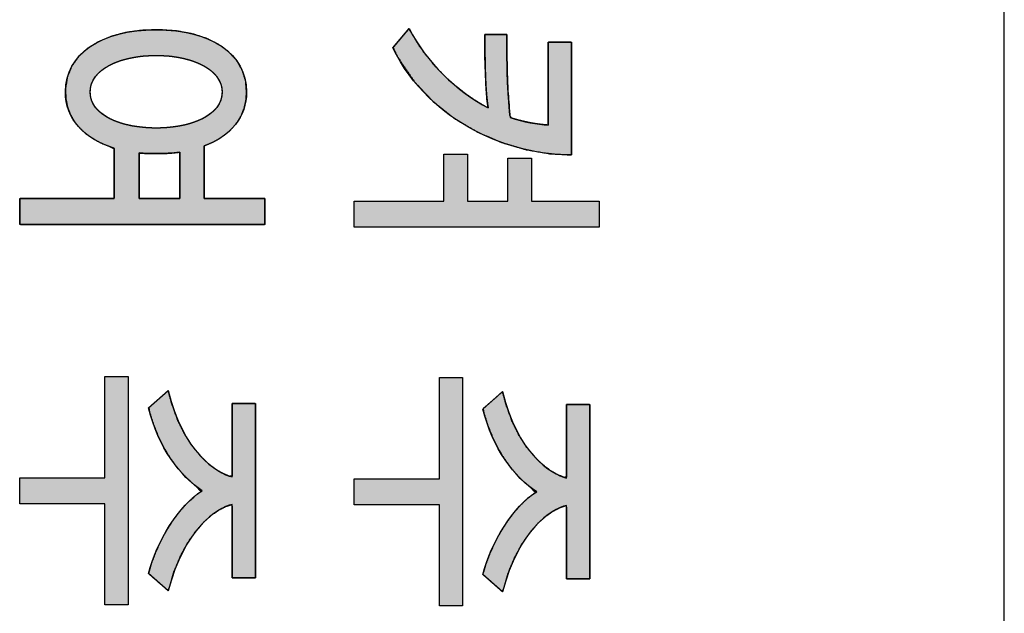
# Model space of a CAD drawing. Units: millimetres. Extents: x 3874 to 5149, y 1776 to 2199.
# Drawn here: x 3937 to 3948, y 1954 to 1960 of the extents above; entities that cross this region are included whole.
import ezdxf

# ---------------------------------------------------------------- set-up
doc = ezdxf.new("R2010")
doc.units = ezdxf.units.MM
doc.layers.add('레이어_1', color=7, linetype='Continuous')

msp = doc.modelspace()

# ---------------------------------------------------------------- hatches: boundary and pattern name
at = {"layer": '레이어_1', "linetype": 'Continuous'}
h = msp.add_hatch(color=7, dxfattribs=at)
h.paths.add_polyline_path([(3939.257, 1958.857), (3939.353, 1958.898), (3939.439, 1958.946), (3939.515, 1959.001), (3939.581, 1959.063), (3939.636, 1959.131), (3939.68, 1959.206), (3939.712, 1959.287), (3939.732, 1959.374), (3939.739, 1959.466), (3939.728, 1959.599), (3939.688, 1959.724), (3939.622, 1959.836), (3939.531, 1959.934), (3939.416, 1960.017), (3939.278, 1960.084), (3939.12, 1960.135), (3938.942, 1960.167), (3938.745, 1960.181), (3938.544, 1960.174), (3938.36, 1960.149), (3938.194, 1960.105), (3938.049, 1960.044), (3937.925, 1959.966), (3937.824, 1959.873), (3937.748, 1959.766), (3937.698, 1959.646), (3937.676, 1959.513), (3937.679, 1959.402), (3937.697, 1959.307), (3937.73, 1959.219), (3937.776, 1959.138), (3937.835, 1959.064), (3937.907, 1958.997), (3937.99, 1958.938), (3938.085, 1958.888), (3938.19, 1958.846), (3938.231, 1958.825), (3938.231, 1958.784), (3938.231, 1958.716), (3938.231, 1958.631), (3938.231, 1958.537), (3938.231, 1958.444), (3938.231, 1958.361), (3938.231, 1958.297), (3938.231, 1958.261), (3938.22, 1958.257), (3938.148, 1958.257), (3938.025, 1958.257), (3937.867, 1958.257), (3937.693, 1958.257), (3937.518, 1958.257), (3937.36, 1958.257), (3937.237, 1958.257), (3937.165, 1958.257), (3937.154, 1958.255), (3937.154, 1958.237), (3937.154, 1958.204), (3937.154, 1958.162), (3937.154, 1958.114), (3937.154, 1958.066), (3937.154, 1958.022), (3937.154, 1957.987), (3937.154, 1957.966), (3937.167, 1957.962), (3937.324, 1957.962), (3937.623, 1957.962), (3938.019, 1957.962), (3938.468, 1957.962), (3938.925, 1957.962), (3939.345, 1957.962), (3939.685, 1957.962), (3939.898, 1957.962), (3939.949, 1957.963), (3939.949, 1957.977), (3939.949, 1958.008), (3939.949, 1958.049), (3939.949, 1958.096), (3939.949, 1958.145), (3939.949, 1958.19), (3939.949, 1958.227), (3939.949, 1958.251), (3939.948, 1958.257), (3939.917, 1958.257), (3939.849, 1958.257), (3939.754, 1958.257), (3939.644, 1958.257), (3939.531, 1958.257), (3939.424, 1958.257), (3939.336, 1958.257), (3939.276, 1958.257), (3939.257, 1958.258), (3939.257, 1958.281), (3939.257, 1958.338), (3939.257, 1958.418), (3939.257, 1958.512), (3939.257, 1958.611), (3939.257, 1958.704), (3939.257, 1958.783), (3939.257, 1958.837)])
h.paths.add_polyline_path([(3938.514, 1958.777), (3938.514, 1958.773), (3938.514, 1958.763), (3938.514, 1958.746), (3938.514, 1958.723), (3938.514, 1958.696), (3938.514, 1958.665), (3938.514, 1958.631), (3938.514, 1958.594), (3938.514, 1958.556), (3938.514, 1958.517), (3938.514, 1958.478), (3938.514, 1958.44), (3938.514, 1958.404), (3938.514, 1958.37), (3938.514, 1958.339), (3938.514, 1958.311), (3938.514, 1958.289), (3938.514, 1958.272), (3938.514, 1958.261), (3938.514, 1958.257), (3938.517, 1958.257), (3938.527, 1958.257), (3938.542, 1958.257), (3938.562, 1958.257), (3938.586, 1958.257), (3938.614, 1958.257), (3938.644, 1958.257), (3938.677, 1958.257), (3938.711, 1958.257), (3938.745, 1958.257), (3938.78, 1958.257), (3938.814, 1958.257), (3938.847, 1958.257), (3938.877, 1958.257), (3938.905, 1958.257), (3938.929, 1958.257), (3938.949, 1958.257), (3938.964, 1958.257), (3938.974, 1958.257), (3938.977, 1958.257), (3938.977, 1958.261), (3938.977, 1958.272), (3938.977, 1958.289), (3938.977, 1958.312), (3938.977, 1958.34), (3938.977, 1958.372), (3938.977, 1958.406), (3938.977, 1958.443), (3938.977, 1958.482), (3938.977, 1958.522), (3938.977, 1958.561), (3938.977, 1958.6), (3938.977, 1958.637), (3938.977, 1958.672), (3938.977, 1958.704), (3938.977, 1958.731), (3938.977, 1958.754), (3938.977, 1958.771), (3938.977, 1958.782), (3938.977, 1958.786), (3938.964, 1958.784), (3938.951, 1958.783), (3938.938, 1958.781), (3938.925, 1958.78), (3938.912, 1958.778), (3938.899, 1958.777), (3938.886, 1958.776), (3938.873, 1958.775), (3938.859, 1958.774), (3938.846, 1958.773), (3938.832, 1958.772), (3938.819, 1958.771), (3938.805, 1958.771), (3938.791, 1958.77), (3938.778, 1958.77), (3938.764, 1958.769), (3938.75, 1958.769), (3938.736, 1958.769), (3938.721, 1958.769), (3938.707, 1958.769), (3938.697, 1958.769), (3938.687, 1958.769), (3938.677, 1958.769), (3938.668, 1958.769), (3938.658, 1958.769), (3938.648, 1958.769), (3938.638, 1958.77), (3938.629, 1958.77), (3938.619, 1958.77), (3938.609, 1958.771), (3938.6, 1958.771), (3938.59, 1958.772), (3938.58, 1958.772), (3938.571, 1958.773), (3938.561, 1958.773), (3938.552, 1958.774), (3938.542, 1958.775), (3938.533, 1958.776), (3938.523, 1958.776)])
h.paths.add_polyline_path([(3938.711, 1959.061), (3938.758, 1959.061), (3938.806, 1959.063), (3938.852, 1959.067), (3938.898, 1959.072), (3938.942, 1959.078), (3938.986, 1959.085), (3939.028, 1959.094), (3939.069, 1959.104), (3939.109, 1959.116), (3939.147, 1959.129), (3939.184, 1959.143), (3939.219, 1959.158), (3939.252, 1959.175), (3939.283, 1959.193), (3939.311, 1959.212), (3939.338, 1959.233), (3939.362, 1959.254), (3939.384, 1959.277), (3939.404, 1959.301), (3939.42, 1959.327), (3939.434, 1959.353), (3939.445, 1959.381), (3939.453, 1959.41), (3939.458, 1959.44), (3939.46, 1959.472), (3939.458, 1959.503), (3939.453, 1959.533), (3939.445, 1959.562), (3939.434, 1959.589), (3939.42, 1959.616), (3939.403, 1959.641), (3939.384, 1959.666), (3939.362, 1959.689), (3939.337, 1959.711), (3939.311, 1959.732), (3939.282, 1959.751), (3939.25, 1959.77), (3939.217, 1959.787), (3939.182, 1959.803), (3939.146, 1959.817), (3939.108, 1959.831), (3939.068, 1959.842), (3939.027, 1959.853), (3938.984, 1959.862), (3938.941, 1959.87), (3938.896, 1959.877), (3938.851, 1959.882), (3938.805, 1959.885), (3938.758, 1959.887), (3938.711, 1959.888), (3938.662, 1959.887), (3938.614, 1959.885), (3938.567, 1959.882), (3938.521, 1959.877), (3938.476, 1959.87), (3938.432, 1959.862), (3938.39, 1959.853), (3938.348, 1959.842), (3938.308, 1959.831), (3938.27, 1959.817), (3938.233, 1959.803), (3938.199, 1959.787), (3938.166, 1959.77), (3938.135, 1959.751), (3938.106, 1959.732), (3938.079, 1959.711), (3938.055, 1959.689), (3938.033, 1959.666), (3938.014, 1959.641), (3937.997, 1959.616), (3937.983, 1959.589), (3937.972, 1959.562), (3937.964, 1959.533), (3937.96, 1959.503), (3937.958, 1959.472), (3937.96, 1959.44), (3937.964, 1959.41), (3937.972, 1959.381), (3937.983, 1959.353), (3937.997, 1959.327), (3938.014, 1959.301), (3938.033, 1959.277), (3938.055, 1959.254), (3938.079, 1959.233), (3938.106, 1959.212), (3938.135, 1959.193), (3938.166, 1959.175), (3938.199, 1959.158), (3938.233, 1959.143), (3938.27, 1959.129), (3938.308, 1959.116), (3938.348, 1959.104), (3938.39, 1959.094), (3938.432, 1959.085), (3938.476, 1959.078), (3938.521, 1959.072), (3938.567, 1959.067), (3938.614, 1959.063), (3938.662, 1959.061)])
for points in [[(3943.175, 1959.094), (3943.131, 1959.098), (3943.083, 1959.103), (3943.032, 1959.11), (3942.98, 1959.119), (3942.925, 1959.13), (3942.871, 1959.143), (3942.815, 1959.157), (3942.761, 1959.173), (3942.741, 1959.202), (3942.737, 1959.237), (3942.734, 1959.272), (3942.732, 1959.306), (3942.729, 1959.34), (3942.727, 1959.373), (3942.724, 1959.404), (3942.722, 1959.433), (3942.719, 1959.475), (3942.714, 1959.559), (3942.71, 1959.658), (3942.708, 1959.763), (3942.706, 1959.868), (3942.705, 1959.964), (3942.705, 1960.044), (3942.705, 1960.102), (3942.705, 1960.128), (3942.695, 1960.128), (3942.668, 1960.128), (3942.63, 1960.128), (3942.587, 1960.128), (3942.542, 1960.128), (3942.502, 1960.128), (3942.471, 1960.128), (3942.455, 1960.128), (3942.454, 1960.116), (3942.454, 1960.074), (3942.454, 1960.009), (3942.455, 1959.927), (3942.457, 1959.834), (3942.459, 1959.736), (3942.462, 1959.639), (3942.466, 1959.549), (3942.47, 1959.488), (3942.472, 1959.464), (3942.474, 1959.44), (3942.476, 1959.415), (3942.479, 1959.389), (3942.482, 1959.363), (3942.485, 1959.338), (3942.489, 1959.313), (3942.492, 1959.289), (3942.366, 1959.362), (3942.241, 1959.447), (3942.119, 1959.543), (3942.001, 1959.649), (3941.89, 1959.763), (3941.788, 1959.886), (3941.696, 1960.015), (3941.616, 1960.15), (3941.59, 1960.192), (3941.574, 1960.173), (3941.548, 1960.143), (3941.516, 1960.105), (3941.483, 1960.065), (3941.451, 1960.028), (3941.425, 1959.997), (3941.409, 1959.978), (3941.46, 1959.871), (3941.649, 1959.592), (3941.87, 1959.357), (3942.117, 1959.163), (3942.38, 1959.01), (3942.652, 1958.894), (3942.925, 1958.814), (3943.191, 1958.768), (3943.441, 1958.754), (3943.441, 1958.805), (3943.441, 1958.94), (3943.441, 1959.134), (3943.441, 1959.358), (3943.441, 1959.587), (3943.441, 1959.793), (3943.441, 1959.951), (3943.441, 1960.033), (3943.437, 1960.039), (3943.414, 1960.039), (3943.377, 1960.039), (3943.332, 1960.039), (3943.284, 1960.039), (3943.239, 1960.039), (3943.203, 1960.039), (3943.18, 1960.039), (3943.175, 1960.035), (3943.175, 1959.974), (3943.175, 1959.858), (3943.175, 1959.706), (3943.175, 1959.538), (3943.175, 1959.373), (3943.175, 1959.231), (3943.175, 1959.131)], [(3940.964, 1958.228), (3940.964, 1957.932), (3943.759, 1957.932), (3943.759, 1958.228), (3942.987, 1958.228), (3942.987, 1958.718), (3942.717, 1958.718), (3942.717, 1958.228), (3942.257, 1958.228), (3942.257, 1958.763), (3941.987, 1958.763), (3941.987, 1958.228)], [(3938.126, 1954.779), (3938.126, 1953.627), (3938.39, 1953.627), (3938.39, 1956.227), (3938.126, 1956.227), (3938.126, 1955.075), (3937.154, 1955.075), (3937.154, 1954.779)], [(3941.936, 1954.767), (3941.936, 1953.615), (3942.2, 1953.615), (3942.2, 1956.216), (3941.936, 1956.216), (3941.936, 1955.063), (3940.964, 1955.063), (3940.964, 1954.767)], [(3938.847, 1953.786), (3938.912, 1954.002), (3938.989, 1954.186), (3939.074, 1954.341), (3939.163, 1954.469), (3939.254, 1954.571), (3939.344, 1954.651), (3939.428, 1954.709), (3939.504, 1954.748), (3939.569, 1954.769), (3939.574, 1954.747), (3939.574, 1954.675), (3939.574, 1954.568), (3939.574, 1954.44), (3939.574, 1954.302), (3939.574, 1954.17), (3939.574, 1954.055), (3939.574, 1953.973), (3939.574, 1953.935), (3939.58, 1953.934), (3939.602, 1953.934), (3939.635, 1953.934), (3939.676, 1953.934), (3939.72, 1953.934), (3939.762, 1953.934), (3939.799, 1953.934), (3939.827, 1953.934), (3939.84, 1953.934), (3939.841, 1953.97), (3939.841, 1954.122), (3939.841, 1954.363), (3939.841, 1954.662), (3939.841, 1954.987), (3939.841, 1955.306), (3939.841, 1955.587), (3939.841, 1955.8), (3939.841, 1955.911), (3939.837, 1955.92), (3939.818, 1955.92), (3939.787, 1955.92), (3939.747, 1955.92), (3939.704, 1955.92), (3939.661, 1955.92), (3939.622, 1955.92), (3939.593, 1955.92), (3939.576, 1955.92), (3939.574, 1955.911), (3939.574, 1955.856), (3939.574, 1955.76), (3939.574, 1955.638), (3939.574, 1955.502), (3939.574, 1955.366), (3939.574, 1955.244), (3939.574, 1955.148), (3939.574, 1955.092), (3939.547, 1955.091), (3939.477, 1955.12), (3939.395, 1955.166), (3939.307, 1955.233), (3939.214, 1955.322), (3939.122, 1955.434), (3939.034, 1955.571), (3938.953, 1955.736), (3938.884, 1955.929), (3938.846, 1956.067), (3938.833, 1956.056), (3938.809, 1956.034), (3938.777, 1956.006), (3938.741, 1955.975), (3938.704, 1955.942), (3938.67, 1955.913), (3938.643, 1955.889), (3938.626, 1955.873), (3938.632, 1955.83), (3938.676, 1955.689), (3938.729, 1955.557), (3938.789, 1955.433), (3938.856, 1955.32), (3938.929, 1955.217), (3939.005, 1955.125), (3939.085, 1955.044), (3939.167, 1954.975), (3939.219, 1954.917), (3939.132, 1954.852), (3939.048, 1954.771), (3938.966, 1954.677), (3938.889, 1954.572), (3938.818, 1954.458), (3938.754, 1954.339), (3938.699, 1954.217), (3938.653, 1954.094), (3938.622, 1953.984), (3938.63, 1953.976), (3938.652, 1953.958), (3938.682, 1953.931), (3938.717, 1953.9), (3938.754, 1953.868), (3938.79, 1953.837), (3938.819, 1953.811), (3938.84, 1953.793)], [(3942.657, 1953.775), (3942.722, 1953.99), (3942.799, 1954.175), (3942.884, 1954.33), (3942.973, 1954.457), (3943.064, 1954.56), (3943.154, 1954.639), (3943.238, 1954.697), (3943.314, 1954.736), (3943.379, 1954.758), (3943.384, 1954.735), (3943.384, 1954.664), (3943.384, 1954.557), (3943.384, 1954.428), (3943.384, 1954.291), (3943.384, 1954.158), (3943.384, 1954.044), (3943.384, 1953.961), (3943.384, 1953.923), (3943.39, 1953.922), (3943.412, 1953.922), (3943.445, 1953.922), (3943.486, 1953.922), (3943.53, 1953.922), (3943.572, 1953.922), (3943.609, 1953.922), (3943.637, 1953.922), (3943.65, 1953.922), (3943.651, 1953.958), (3943.651, 1954.11), (3943.651, 1954.351), (3943.651, 1954.65), (3943.651, 1954.975), (3943.651, 1955.294), (3943.651, 1955.575), (3943.651, 1955.788), (3943.651, 1955.899), (3943.647, 1955.908), (3943.628, 1955.908), (3943.597, 1955.908), (3943.557, 1955.908), (3943.514, 1955.908), (3943.471, 1955.908), (3943.432, 1955.908), (3943.403, 1955.908), (3943.386, 1955.908), (3943.384, 1955.9), (3943.384, 1955.844), (3943.384, 1955.748), (3943.384, 1955.626), (3943.384, 1955.49), (3943.384, 1955.354), (3943.384, 1955.232), (3943.384, 1955.136), (3943.384, 1955.081), (3943.357, 1955.079), (3943.287, 1955.108), (3943.205, 1955.155), (3943.117, 1955.222), (3943.024, 1955.31), (3942.932, 1955.422), (3942.844, 1955.559), (3942.763, 1955.724), (3942.694, 1955.917), (3942.656, 1956.055), (3942.643, 1956.044), (3942.619, 1956.023), (3942.587, 1955.995), (3942.551, 1955.963), (3942.514, 1955.931), (3942.48, 1955.901), (3942.453, 1955.877), (3942.435, 1955.862), (3942.442, 1955.818), (3942.486, 1955.677), (3942.539, 1955.545), (3942.599, 1955.422), (3942.666, 1955.308), (3942.739, 1955.205), (3942.815, 1955.113), (3942.895, 1955.032), (3942.977, 1954.963), (3943.029, 1954.906), (3942.942, 1954.841), (3942.858, 1954.76), (3942.776, 1954.665), (3942.699, 1954.56), (3942.628, 1954.446), (3942.564, 1954.327), (3942.509, 1954.205), (3942.463, 1954.082), (3942.431, 1953.973), (3942.44, 1953.965), (3942.462, 1953.946), (3942.492, 1953.92), (3942.527, 1953.888), (3942.564, 1953.856), (3942.6, 1953.825), (3942.629, 1953.799), (3942.649, 1953.781)]]:
    msp.add_hatch(color=7, dxfattribs=at).paths.add_polyline_path(points)

# ---------------------------------------------------------------- linework, layer by layer
at = {"layer": '레이어_1', "color": 7, "linetype": 'Continuous'}
for p, q in [((3948.374, 1940.713), (3948.374, 2027.113)), ((3941.987, 1958.228), (3941.987, 1958.763)), ((3941.987, 1958.763), (3942.257, 1958.763)), ((3941.987, 1958.228), (3941.987, 1958.763)), ((3941.987, 1958.763), (3942.257, 1958.763)), ((3942.257, 1958.763), (3942.257, 1958.228)), ((3942.257, 1958.763), (3942.257, 1958.228)), ((3942.717, 1958.228), (3942.717, 1958.718)), ((3942.717, 1958.718), (3942.987, 1958.718)), ((3942.717, 1958.228), (3942.717, 1958.718)), ((3942.717, 1958.718), (3942.987, 1958.718)), ((3942.987, 1958.718), (3942.987, 1958.228)), ((3942.987, 1958.718), (3942.987, 1958.228)), ((3940.964, 1958.228), (3941.987, 1958.228)), ((3940.964, 1957.932), (3940.964, 1958.228)), ((3940.964, 1958.228), (3941.987, 1958.228)), ((3940.964, 1957.932), (3940.964, 1958.228)), ((3942.257, 1958.228), (3942.717, 1958.228)), ((3942.257, 1958.228), (3942.717, 1958.228)), ((3942.987, 1958.228), (3943.759, 1958.228)), ((3942.987, 1958.228), (3943.759, 1958.228)), ((3943.759, 1958.228), (3943.759, 1957.932)), ((3943.759, 1958.228), (3943.759, 1957.932)), ((3943.759, 1957.932), (3940.964, 1957.932)), ((3943.759, 1957.932), (3940.964, 1957.932)), ((3938.126, 1955.075), (3938.126, 1956.227)), ((3938.126, 1956.227), (3938.39, 1956.227)), ((3938.126, 1955.075), (3938.126, 1956.227)), ((3938.126, 1956.227), (3938.39, 1956.227)), ((3938.39, 1956.227), (3938.39, 1953.627)), ((3938.39, 1956.227), (3938.39, 1953.627)), ((3941.936, 1955.063), (3941.936, 1956.216)), ((3941.936, 1956.216), (3942.2, 1956.216)), ((3941.936, 1955.063), (3941.936, 1956.216)), ((3941.936, 1956.216), (3942.2, 1956.216)), ((3942.2, 1956.216), (3942.2, 1953.615)), ((3942.2, 1956.216), (3942.2, 1953.615)), ((3937.154, 1954.779), (3937.154, 1955.075)), ((3937.154, 1955.075), (3938.126, 1955.075)), ((3937.154, 1954.779), (3937.154, 1955.075)), ((3937.154, 1955.075), (3938.126, 1955.075)), ((3940.964, 1954.767), (3940.964, 1955.063)), ((3940.964, 1955.063), (3941.936, 1955.063)), ((3940.964, 1954.767), (3940.964, 1955.063)), ((3940.964, 1955.063), (3941.936, 1955.063)), ((3938.126, 1954.779), (3937.154, 1954.779)), ((3938.126, 1954.779), (3937.154, 1954.779)), ((3938.126, 1953.627), (3938.126, 1954.779)), ((3938.126, 1953.627), (3938.126, 1954.779)), ((3941.936, 1954.767), (3940.964, 1954.767)), ((3941.936, 1954.767), (3940.964, 1954.767)), ((3941.936, 1953.615), (3941.936, 1954.767)), ((3941.936, 1953.615), (3941.936, 1954.767)), ((3938.39, 1953.627), (3938.126, 1953.627)), ((3938.39, 1953.627), (3938.126, 1953.627)), ((3942.2, 1953.615), (3941.936, 1953.615)), ((3942.2, 1953.615), (3941.936, 1953.615))]:
    msp.add_line(p, q, dxfattribs=at)
for points, degree, knots in [([(3939.257, 1958.857), (3939.257, 1958.837), (3939.257, 1958.783), (3939.257, 1958.704), (3939.257, 1958.611), (3939.257, 1958.512), (3939.257, 1958.418), (3939.257, 1958.338), (3939.257, 1958.281), (3939.257, 1958.258), (3939.276, 1958.257), (3939.336, 1958.257), (3939.424, 1958.257), (3939.531, 1958.257), (3939.644, 1958.257), (3939.754, 1958.257), (3939.849, 1958.257), (3939.917, 1958.257), (3939.948, 1958.257), (3939.949, 1958.251), (3939.949, 1958.227), (3939.949, 1958.19), (3939.949, 1958.145), (3939.949, 1958.096), (3939.949, 1958.049), (3939.949, 1958.008), (3939.949, 1957.977), (3939.949, 1957.963), (3939.898, 1957.962), (3939.685, 1957.962), (3939.345, 1957.962), (3938.925, 1957.962), (3938.468, 1957.962), (3938.019, 1957.962), (3937.623, 1957.962), (3937.324, 1957.962), (3937.167, 1957.962), (3937.154, 1957.966), (3937.154, 1957.987), (3937.154, 1958.022), (3937.154, 1958.066), (3937.154, 1958.114), (3937.154, 1958.162), (3937.154, 1958.204), (3937.154, 1958.237), (3937.154, 1958.255), (3937.165, 1958.257), (3937.237, 1958.257), (3937.36, 1958.257), (3937.518, 1958.257), (3937.693, 1958.257), (3937.867, 1958.257), (3938.025, 1958.257), (3938.148, 1958.257), (3938.22, 1958.257), (3938.231, 1958.261), (3938.231, 1958.297), (3938.231, 1958.361), (3938.231, 1958.444), (3938.231, 1958.537), (3938.231, 1958.631), (3938.231, 1958.716), (3938.231, 1958.784), (3938.231, 1958.825), (3938.19, 1958.846), (3938.085, 1958.888), (3937.99, 1958.938), (3937.907, 1958.997), (3937.835, 1959.064), (3937.776, 1959.138), (3937.73, 1959.219), (3937.697, 1959.307), (3937.679, 1959.402), (3937.676, 1959.513), (3937.698, 1959.646), (3937.748, 1959.766), (3937.824, 1959.873), (3937.925, 1959.966), (3938.049, 1960.044), (3938.194, 1960.105), (3938.36, 1960.149), (3938.544, 1960.174), (3938.745, 1960.181), (3938.942, 1960.167), (3939.12, 1960.135), (3939.278, 1960.084), (3939.416, 1960.017), (3939.531, 1959.934), (3939.622, 1959.836), (3939.688, 1959.724), (3939.728, 1959.599), (3939.739, 1959.466), (3939.732, 1959.374), (3939.712, 1959.287), (3939.68, 1959.206), (3939.636, 1959.131), (3939.581, 1959.063), (3939.515, 1959.001), (3939.439, 1958.946), (3939.353, 1958.898), (3939.257, 1958.857)], 1, [0, 0, 0.001857, 0.006841, 0.01407, 0.022662, 0.031735, 0.040407, 0.047796, 0.053021, 0.055199, 0.056984, 0.062452, 0.070604, 0.080422, 0.090889, 0.100985, 0.109692, 0.115993, 0.11887, 0.119496, 0.121704, 0.125098, 0.129243, 0.133703, 0.138045, 0.141834, 0.144635, 0.146014, 0.150691, 0.17035, 0.201591, 0.240304, 0.28238, 0.323708, 0.360179, 0.387684, 0.402113, 0.403374, 0.40532, 0.408531, 0.412571, 0.417007, 0.421402, 0.425324, 0.428337, 0.430007, 0.431053, 0.437647, 0.448991, 0.463501, 0.479596, 0.49569, 0.510201, 0.521544, 0.528138, 0.529235, 0.532489, 0.53836, 0.546003, 0.554569, 0.563212, 0.571086, 0.577342, 0.581135, 0.585369, 0.595811, 0.605689, 0.615076, 0.624071, 0.632795, 0.641399, 0.650053, 0.65894, 0.669166, 0.681546, 0.693542, 0.705634, 0.718239, 0.731684, 0.746207, 0.761971, 0.779085, 0.797607, 0.815763, 0.832447, 0.847761, 0.861847, 0.874913, 0.887244, 0.899216, 0.91128, 0.923534, 0.932068, 0.940266, 0.948279, 0.956257, 0.964341, 0.972658, 0.981317, 0.990407, 1, 1]), ([(3938.231, 1958.833), (3937.885, 1958.937), (3937.675, 1959.164), (3937.675, 1959.475), (3937.675, 1959.903), (3938.082, 1960.181), (3938.707, 1960.181), (3939.339, 1960.181), (3939.739, 1959.903), (3939.739, 1959.475), (3939.739, 1959.185), (3939.562, 1958.969), (3939.257, 1958.857)], 3, [0, 0, 0, 0, 0.25, 0.25, 0.25, 0.5, 0.5, 0.5, 0.75, 0.75, 0.75, 1, 1, 1, 1]), ([(3943.175, 1959.094), (3943.175, 1959.131), (3943.175, 1959.231), (3943.175, 1959.373), (3943.175, 1959.538), (3943.175, 1959.706), (3943.175, 1959.858), (3943.175, 1959.974), (3943.175, 1960.035), (3943.18, 1960.039), (3943.203, 1960.039), (3943.239, 1960.039), (3943.284, 1960.039), (3943.332, 1960.039), (3943.377, 1960.039), (3943.414, 1960.039), (3943.437, 1960.039), (3943.441, 1960.033), (3943.441, 1959.951), (3943.441, 1959.793), (3943.441, 1959.587), (3943.441, 1959.358), (3943.441, 1959.134), (3943.441, 1958.94), (3943.441, 1958.805), (3943.441, 1958.754), (3943.191, 1958.768), (3942.925, 1958.814), (3942.652, 1958.894), (3942.38, 1959.01), (3942.117, 1959.163), (3941.87, 1959.357), (3941.649, 1959.592), (3941.46, 1959.871), (3941.409, 1959.978), (3941.425, 1959.997), (3941.451, 1960.028), (3941.483, 1960.065), (3941.516, 1960.105), (3941.548, 1960.143), (3941.574, 1960.173), (3941.59, 1960.192), (3941.616, 1960.15), (3941.696, 1960.015), (3941.788, 1959.886), (3941.89, 1959.763), (3942.001, 1959.649), (3942.119, 1959.543), (3942.241, 1959.447), (3942.366, 1959.362), (3942.492, 1959.289), (3942.489, 1959.313), (3942.485, 1959.338), (3942.482, 1959.363), (3942.479, 1959.389), (3942.476, 1959.415), (3942.474, 1959.44), (3942.472, 1959.464), (3942.47, 1959.488), (3942.466, 1959.549), (3942.462, 1959.639), (3942.459, 1959.736), (3942.457, 1959.834), (3942.455, 1959.927), (3942.454, 1960.009), (3942.454, 1960.074), (3942.454, 1960.116), (3942.455, 1960.128), (3942.471, 1960.128), (3942.502, 1960.128), (3942.542, 1960.128), (3942.587, 1960.128), (3942.63, 1960.128), (3942.668, 1960.128), (3942.695, 1960.128), (3942.705, 1960.128), (3942.705, 1960.102), (3942.705, 1960.044), (3942.705, 1959.964), (3942.706, 1959.868), (3942.708, 1959.763), (3942.71, 1959.658), (3942.714, 1959.559), (3942.719, 1959.475), (3942.722, 1959.433), (3942.724, 1959.404), (3942.727, 1959.373), (3942.729, 1959.34), (3942.732, 1959.306), (3942.734, 1959.272), (3942.737, 1959.237), (3942.741, 1959.202), (3942.761, 1959.173), (3942.815, 1959.157), (3942.871, 1959.143), (3942.925, 1959.13), (3942.98, 1959.119), (3943.032, 1959.11), (3943.083, 1959.103), (3943.131, 1959.098), (3943.175, 1959.094)], 1, [0, 0, 0.004157, 0.01518, 0.030903, 0.049155, 0.06777, 0.084576, 0.097407, 0.104094, 0.104819, 0.107351, 0.111412, 0.116391, 0.121675, 0.126654, 0.130715, 0.133247, 0.1341, 0.143192, 0.160638, 0.183491, 0.2088, 0.233618, 0.254996, 0.269985, 0.275636, 0.303385, 0.333218, 0.364683, 0.397406, 0.431137, 0.465806, 0.501566, 0.538839, 0.551956, 0.554714, 0.559137, 0.564559, 0.570315, 0.575737, 0.580161, 0.582918, 0.588442, 0.605781, 0.623324, 0.640976, 0.658619, 0.676114, 0.69331, 0.710047, 0.726167, 0.728841, 0.731619, 0.734463, 0.737336, 0.740198, 0.743012, 0.74574, 0.748343, 0.755074, 0.765055, 0.775807, 0.786668, 0.796969, 0.806046, 0.81323, 0.817855, 0.819193, 0.820967, 0.824371, 0.82883, 0.833768, 0.838611, 0.842782, 0.845707, 0.84681, 0.849725, 0.85605, 0.864954, 0.875605, 0.887173, 0.898827, 0.909737, 0.919077, 0.923732, 0.926988, 0.93045, 0.934077, 0.937825, 0.941651, 0.945513, 0.949366, 0.95326, 0.959568, 0.965871, 0.972108, 0.978214, 0.984123, 0.98977, 0.995085, 1, 1]), ([(3938.711, 1959.061), (3939.111, 1959.061), (3939.46, 1959.206), (3939.46, 1959.472), (3939.46, 1959.735), (3939.108, 1959.888), (3938.711, 1959.888), (3938.304, 1959.888), (3937.958, 1959.735), (3937.958, 1959.472), (3937.958, 1959.206), (3938.304, 1959.061), (3938.711, 1959.061)], 3, [0, 0, 0, 0, 0.25, 0.25, 0.25, 0.5, 0.5, 0.5, 0.75, 0.75, 0.75, 1, 1, 1, 1]), ([(3938.711, 1959.061), (3938.758, 1959.061), (3938.806, 1959.063), (3938.852, 1959.067), (3938.898, 1959.072), (3938.942, 1959.078), (3938.986, 1959.085), (3939.028, 1959.094), (3939.069, 1959.104), (3939.109, 1959.116), (3939.147, 1959.129), (3939.184, 1959.143), (3939.219, 1959.158), (3939.252, 1959.175), (3939.283, 1959.193), (3939.311, 1959.212), (3939.338, 1959.233), (3939.362, 1959.254), (3939.384, 1959.277), (3939.404, 1959.301), (3939.42, 1959.327), (3939.434, 1959.353), (3939.445, 1959.381), (3939.453, 1959.41), (3939.458, 1959.44), (3939.46, 1959.472), (3939.458, 1959.503), (3939.453, 1959.533), (3939.445, 1959.562), (3939.434, 1959.589), (3939.42, 1959.616), (3939.403, 1959.641), (3939.384, 1959.666), (3939.362, 1959.689), (3939.337, 1959.711), (3939.311, 1959.732), (3939.282, 1959.751), (3939.25, 1959.77), (3939.217, 1959.787), (3939.182, 1959.803), (3939.146, 1959.817), (3939.108, 1959.831), (3939.068, 1959.842), (3939.027, 1959.853), (3938.984, 1959.862), (3938.941, 1959.87), (3938.896, 1959.877), (3938.851, 1959.882), (3938.805, 1959.885), (3938.758, 1959.887), (3938.711, 1959.888), (3938.662, 1959.887), (3938.614, 1959.885), (3938.567, 1959.882), (3938.521, 1959.877), (3938.476, 1959.87), (3938.432, 1959.862), (3938.39, 1959.853), (3938.348, 1959.842), (3938.308, 1959.831), (3938.27, 1959.817), (3938.233, 1959.803), (3938.199, 1959.787), (3938.166, 1959.77), (3938.135, 1959.751), (3938.106, 1959.732), (3938.079, 1959.711), (3938.055, 1959.689), (3938.033, 1959.666), (3938.014, 1959.641), (3937.997, 1959.616), (3937.983, 1959.589), (3937.972, 1959.562), (3937.964, 1959.533), (3937.96, 1959.503), (3937.958, 1959.472), (3937.96, 1959.44), (3937.964, 1959.41), (3937.972, 1959.381), (3937.983, 1959.353), (3937.997, 1959.327), (3938.014, 1959.301), (3938.033, 1959.277), (3938.055, 1959.254), (3938.079, 1959.233), (3938.106, 1959.212), (3938.135, 1959.193), (3938.166, 1959.175), (3938.199, 1959.158), (3938.233, 1959.143), (3938.27, 1959.129), (3938.308, 1959.116), (3938.348, 1959.104), (3938.39, 1959.094), (3938.432, 1959.085), (3938.476, 1959.078), (3938.521, 1959.072), (3938.567, 1959.067), (3938.614, 1959.063), (3938.662, 1959.061), (3938.711, 1959.061)], 1, [0, 0, 0.012662, 0.025176, 0.037522, 0.049681, 0.061635, 0.073366, 0.084857, 0.096093, 0.10706, 0.117746, 0.128141, 0.138239, 0.148036, 0.157532, 0.166734, 0.175653, 0.184308, 0.192726, 0.200942, 0.209003, 0.216966, 0.224898, 0.232875, 0.24098, 0.249302, 0.257541, 0.265592, 0.273544, 0.281477, 0.289465, 0.29757, 0.305846, 0.314335, 0.323067, 0.332067, 0.341351, 0.350926, 0.360795, 0.370959, 0.38141, 0.392141, 0.403141, 0.414396, 0.425892, 0.437613, 0.449541, 0.461658, 0.473945, 0.486384, 0.498956, 0.511815, 0.524503, 0.537003, 0.549299, 0.561373, 0.573211, 0.584797, 0.596118, 0.607161, 0.617916, 0.628374, 0.63853, 0.64838, 0.657927, 0.667175, 0.676137, 0.68483, 0.693281, 0.701522, 0.709599, 0.717565, 0.725483, 0.733425, 0.741473, 0.749712, 0.758034, 0.766137, 0.77411, 0.782034, 0.789987, 0.798035, 0.806237, 0.814639, 0.823278, 0.832184, 0.841377, 0.850869, 0.860668, 0.870777, 0.881193, 0.891911, 0.902923, 0.914218, 0.925783, 0.937606, 0.949669, 0.961958, 0.974455, 0.987141, 1, 1]), ([(3938.977, 1958.786), (3938.892, 1958.774), (3938.803, 1958.769), (3938.707, 1958.769), (3938.641, 1958.769), (3938.577, 1958.771), (3938.514, 1958.777)], 3, [0, 0, 0, 0, 0.5, 0.5, 0.5, 1, 1, 1, 1]), ([(3938.514, 1958.777), (3938.514, 1958.773), (3938.514, 1958.763), (3938.514, 1958.746), (3938.514, 1958.723), (3938.514, 1958.696), (3938.514, 1958.665), (3938.514, 1958.631), (3938.514, 1958.594), (3938.514, 1958.556), (3938.514, 1958.517), (3938.514, 1958.478), (3938.514, 1958.44), (3938.514, 1958.404), (3938.514, 1958.37), (3938.514, 1958.339), (3938.514, 1958.311), (3938.514, 1958.289), (3938.514, 1958.272), (3938.514, 1958.261), (3938.514, 1958.257), (3938.517, 1958.257), (3938.527, 1958.257), (3938.542, 1958.257), (3938.562, 1958.257), (3938.586, 1958.257), (3938.614, 1958.257), (3938.644, 1958.257), (3938.677, 1958.257), (3938.711, 1958.257), (3938.745, 1958.257), (3938.78, 1958.257), (3938.814, 1958.257), (3938.847, 1958.257), (3938.877, 1958.257), (3938.905, 1958.257), (3938.929, 1958.257), (3938.949, 1958.257), (3938.964, 1958.257), (3938.974, 1958.257), (3938.977, 1958.257), (3938.977, 1958.261), (3938.977, 1958.272), (3938.977, 1958.289), (3938.977, 1958.312), (3938.977, 1958.34), (3938.977, 1958.372), (3938.977, 1958.406), (3938.977, 1958.443), (3938.977, 1958.482), (3938.977, 1958.522), (3938.977, 1958.561), (3938.977, 1958.6), (3938.977, 1958.637), (3938.977, 1958.672), (3938.977, 1958.704), (3938.977, 1958.731), (3938.977, 1958.754), (3938.977, 1958.771), (3938.977, 1958.782), (3938.977, 1958.786), (3938.964, 1958.784), (3938.951, 1958.783), (3938.938, 1958.781), (3938.925, 1958.78), (3938.912, 1958.778), (3938.899, 1958.777), (3938.886, 1958.776), (3938.873, 1958.775), (3938.859, 1958.774), (3938.846, 1958.773), (3938.832, 1958.772), (3938.819, 1958.771), (3938.805, 1958.771), (3938.791, 1958.77), (3938.778, 1958.77), (3938.764, 1958.769), (3938.75, 1958.769), (3938.736, 1958.769), (3938.721, 1958.769), (3938.707, 1958.769), (3938.697, 1958.769), (3938.687, 1958.769), (3938.677, 1958.769), (3938.668, 1958.769), (3938.658, 1958.769), (3938.648, 1958.769), (3938.638, 1958.77), (3938.629, 1958.77), (3938.619, 1958.77), (3938.609, 1958.771), (3938.6, 1958.771), (3938.59, 1958.772), (3938.58, 1958.772), (3938.571, 1958.773), (3938.561, 1958.773), (3938.552, 1958.774), (3938.542, 1958.775), (3938.533, 1958.776), (3938.523, 1958.776), (3938.514, 1958.777)], 1, [0, 0, 0.001906, 0.007362, 0.015973, 0.027345, 0.041084, 0.056794, 0.074082, 0.092553, 0.111813, 0.131468, 0.151122, 0.170382, 0.188853, 0.206141, 0.221852, 0.23559, 0.246962, 0.255573, 0.261029, 0.262935, 0.264636, 0.269502, 0.277183, 0.287327, 0.299581, 0.313594, 0.329015, 0.345491, 0.362671, 0.380202, 0.397733, 0.414913, 0.431389, 0.446809, 0.460823, 0.473077, 0.483221, 0.490902, 0.495768, 0.497469, 0.499408, 0.504958, 0.513717, 0.525285, 0.53926, 0.555241, 0.572827, 0.591617, 0.611208, 0.631201, 0.651194, 0.670786, 0.689576, 0.707162, 0.723143, 0.737118, 0.748686, 0.757445, 0.762995, 0.764934, 0.771515, 0.778113, 0.784732, 0.791372, 0.798036, 0.804724, 0.81144, 0.818184, 0.824958, 0.831764, 0.838604, 0.845479, 0.852391, 0.859341, 0.866332, 0.873364, 0.88044, 0.88756, 0.894727, 0.901943, 0.906977, 0.911991, 0.916986, 0.921964, 0.926924, 0.931869, 0.936799, 0.941715, 0.946618, 0.951509, 0.95639, 0.96126, 0.966123, 0.970977, 0.975825, 0.980667, 0.985504, 0.990338, 0.99517, 1, 1]), ([(3938.847, 1953.786), (3938.84, 1953.793), (3938.819, 1953.811), (3938.79, 1953.837), (3938.754, 1953.868), (3938.717, 1953.9), (3938.682, 1953.931), (3938.652, 1953.958), (3938.63, 1953.976), (3938.622, 1953.984), (3938.653, 1954.094), (3938.699, 1954.217), (3938.754, 1954.339), (3938.818, 1954.458), (3938.889, 1954.572), (3938.966, 1954.677), (3939.048, 1954.771), (3939.132, 1954.852), (3939.219, 1954.917), (3939.167, 1954.975), (3939.085, 1955.044), (3939.005, 1955.125), (3938.929, 1955.217), (3938.856, 1955.32), (3938.789, 1955.433), (3938.729, 1955.557), (3938.676, 1955.689), (3938.632, 1955.83), (3938.626, 1955.873), (3938.643, 1955.889), (3938.67, 1955.913), (3938.704, 1955.942), (3938.741, 1955.975), (3938.777, 1956.006), (3938.809, 1956.034), (3938.833, 1956.056), (3938.846, 1956.067), (3938.884, 1955.929), (3938.953, 1955.736), (3939.034, 1955.571), (3939.122, 1955.434), (3939.214, 1955.322), (3939.307, 1955.233), (3939.395, 1955.166), (3939.477, 1955.12), (3939.547, 1955.091), (3939.574, 1955.092), (3939.574, 1955.148), (3939.574, 1955.244), (3939.574, 1955.366), (3939.574, 1955.502), (3939.574, 1955.638), (3939.574, 1955.76), (3939.574, 1955.856), (3939.574, 1955.911), (3939.576, 1955.92), (3939.593, 1955.92), (3939.622, 1955.92), (3939.661, 1955.92), (3939.704, 1955.92), (3939.747, 1955.92), (3939.787, 1955.92), (3939.818, 1955.92), (3939.837, 1955.92), (3939.841, 1955.911), (3939.841, 1955.8), (3939.841, 1955.587), (3939.841, 1955.306), (3939.841, 1954.987), (3939.841, 1954.662), (3939.841, 1954.363), (3939.841, 1954.122), (3939.841, 1953.97), (3939.84, 1953.934), (3939.827, 1953.934), (3939.799, 1953.934), (3939.762, 1953.934), (3939.72, 1953.934), (3939.676, 1953.934), (3939.635, 1953.934), (3939.602, 1953.934), (3939.58, 1953.934), (3939.574, 1953.935), (3939.574, 1953.973), (3939.574, 1954.055), (3939.574, 1954.17), (3939.574, 1954.302), (3939.574, 1954.44), (3939.574, 1954.568), (3939.574, 1954.675), (3939.574, 1954.747), (3939.569, 1954.769), (3939.504, 1954.748), (3939.428, 1954.709), (3939.344, 1954.651), (3939.254, 1954.571), (3939.163, 1954.469), (3939.074, 1954.341), (3938.989, 1954.186), (3938.912, 1954.002), (3938.847, 1953.786)], 1, [0, 0, 0.001053, 0.003879, 0.007977, 0.012848, 0.017991, 0.022908, 0.027097, 0.030059, 0.031293, 0.043206, 0.056847, 0.070834, 0.084929, 0.098892, 0.112487, 0.125492, 0.13771, 0.148995, 0.157041, 0.168203, 0.180052, 0.192561, 0.205696, 0.21943, 0.233735, 0.248594, 0.263999, 0.268579, 0.270969, 0.274766, 0.279473, 0.284588, 0.289612, 0.294045, 0.297389, 0.299143, 0.314044, 0.335452, 0.354547, 0.371567, 0.386688, 0.400014, 0.411584, 0.421368, 0.429287, 0.432143, 0.437943, 0.447921, 0.460684, 0.47484, 0.488996, 0.50176, 0.511737, 0.517537, 0.518463, 0.520169, 0.523247, 0.527253, 0.531744, 0.536275, 0.540402, 0.543682, 0.54567, 0.546713, 0.558324, 0.580457, 0.609806, 0.643063, 0.676921, 0.708073, 0.733213, 0.749033, 0.752797, 0.754205, 0.757067, 0.760937, 0.765373, 0.769929, 0.774163, 0.77763, 0.779886, 0.78053, 0.784464, 0.793084, 0.804995, 0.818806, 0.833124, 0.846555, 0.857706, 0.865186, 0.867565, 0.87469, 0.88361, 0.894286, 0.906732, 0.921017, 0.93727, 0.955683, 0.976497, 1, 1]), ([(3942.657, 1953.775), (3942.649, 1953.781), (3942.629, 1953.799), (3942.6, 1953.825), (3942.564, 1953.856), (3942.527, 1953.888), (3942.492, 1953.92), (3942.462, 1953.946), (3942.44, 1953.965), (3942.431, 1953.973), (3942.463, 1954.082), (3942.509, 1954.205), (3942.564, 1954.327), (3942.628, 1954.446), (3942.699, 1954.56), (3942.776, 1954.665), (3942.858, 1954.76), (3942.942, 1954.841), (3943.029, 1954.906), (3942.977, 1954.963), (3942.895, 1955.032), (3942.815, 1955.113), (3942.739, 1955.205), (3942.666, 1955.308), (3942.599, 1955.422), (3942.539, 1955.545), (3942.486, 1955.677), (3942.442, 1955.818), (3942.435, 1955.862), (3942.453, 1955.877), (3942.48, 1955.901), (3942.514, 1955.931), (3942.551, 1955.963), (3942.587, 1955.995), (3942.619, 1956.023), (3942.643, 1956.044), (3942.656, 1956.055), (3942.694, 1955.917), (3942.763, 1955.724), (3942.844, 1955.559), (3942.932, 1955.422), (3943.024, 1955.31), (3943.117, 1955.222), (3943.205, 1955.155), (3943.287, 1955.108), (3943.357, 1955.079), (3943.384, 1955.081), (3943.384, 1955.136), (3943.384, 1955.232), (3943.384, 1955.354), (3943.384, 1955.49), (3943.384, 1955.626), (3943.384, 1955.748), (3943.384, 1955.844), (3943.384, 1955.9), (3943.386, 1955.908), (3943.403, 1955.908), (3943.432, 1955.908), (3943.471, 1955.908), (3943.514, 1955.908), (3943.557, 1955.908), (3943.597, 1955.908), (3943.628, 1955.908), (3943.647, 1955.908), (3943.651, 1955.899), (3943.651, 1955.788), (3943.651, 1955.575), (3943.651, 1955.294), (3943.651, 1954.975), (3943.651, 1954.65), (3943.651, 1954.351), (3943.651, 1954.11), (3943.651, 1953.958), (3943.65, 1953.922), (3943.637, 1953.922), (3943.609, 1953.922), (3943.572, 1953.922), (3943.53, 1953.922), (3943.486, 1953.922), (3943.445, 1953.922), (3943.412, 1953.922), (3943.39, 1953.922), (3943.384, 1953.923), (3943.384, 1953.961), (3943.384, 1954.044), (3943.384, 1954.158), (3943.384, 1954.291), (3943.384, 1954.428), (3943.384, 1954.557), (3943.384, 1954.664), (3943.384, 1954.735), (3943.379, 1954.758), (3943.314, 1954.736), (3943.238, 1954.697), (3943.154, 1954.639), (3943.064, 1954.56), (3942.973, 1954.457), (3942.884, 1954.33), (3942.799, 1954.175), (3942.722, 1953.99), (3942.657, 1953.775)], 1, [0, 0, 0.001053, 0.003879, 0.007977, 0.012848, 0.017991, 0.022908, 0.027097, 0.030059, 0.031294, 0.043206, 0.056848, 0.070837, 0.084934, 0.098899, 0.112495, 0.125498, 0.137714, 0.148992, 0.157039, 0.168201, 0.180051, 0.192559, 0.205695, 0.219428, 0.233733, 0.248593, 0.263997, 0.268577, 0.270967, 0.274765, 0.279471, 0.284586, 0.28961, 0.294044, 0.297388, 0.299142, 0.314042, 0.335451, 0.354545, 0.371566, 0.386686, 0.400013, 0.411583, 0.421367, 0.429286, 0.432142, 0.437942, 0.447919, 0.460683, 0.474839, 0.488995, 0.501759, 0.511736, 0.517536, 0.518462, 0.520168, 0.523246, 0.527252, 0.531743, 0.536274, 0.540401, 0.543681, 0.545669, 0.546712, 0.558323, 0.580456, 0.609805, 0.643062, 0.67692, 0.708072, 0.733212, 0.749032, 0.752796, 0.754204, 0.757066, 0.760937, 0.765372, 0.769929, 0.774163, 0.77763, 0.779886, 0.780529, 0.784464, 0.793083, 0.804995, 0.818806, 0.833123, 0.846554, 0.857706, 0.865186, 0.867565, 0.87469, 0.883609, 0.894286, 0.906732, 0.921016, 0.93727, 0.955683, 0.976497, 1, 1])]:
    msp.add_open_spline(points, degree=degree, knots=knots, dxfattribs=at)
for points in [[(3941.406, 1959.974), (3941.406, 1959.974), (3941.593, 1960.196), (3941.593, 1960.196)], [(3941.593, 1960.196), (3941.781, 1959.809), (3942.143, 1959.475), (3942.492, 1959.289)], [(3942.47, 1959.495), (3942.454, 1959.703), (3942.454, 1960.107), (3942.454, 1960.128)], [(3942.454, 1960.128), (3942.454, 1960.128), (3942.705, 1960.128), (3942.705, 1960.128)], [(3942.705, 1960.128), (3942.705, 1960.105), (3942.705, 1959.637), (3942.72, 1959.451)], [(3943.175, 1959.094), (3943.175, 1959.094), (3943.175, 1960.039), (3943.175, 1960.039)], [(3943.175, 1960.039), (3943.175, 1960.039), (3943.441, 1960.039), (3943.441, 1960.039)], [(3943.441, 1960.039), (3943.441, 1960.039), (3943.441, 1958.754), (3943.441, 1958.754)], [(3943.441, 1958.754), (3942.775, 1958.751), (3941.838, 1959.094), (3941.406, 1959.974)], [(3942.492, 1959.289), (3942.482, 1959.354), (3942.473, 1959.433), (3942.47, 1959.495)], [(3942.72, 1959.451), (3942.727, 1959.377), (3942.733, 1959.274), (3942.743, 1959.179)], [(3942.743, 1959.179), (3942.892, 1959.129), (3943.057, 1959.103), (3943.175, 1959.094)], [(3938.231, 1958.257), (3938.231, 1958.257), (3938.231, 1958.833), (3938.231, 1958.833)], [(3938.514, 1958.777), (3938.514, 1958.777), (3938.514, 1958.257), (3938.514, 1958.257)], [(3938.977, 1958.257), (3938.977, 1958.257), (3938.977, 1958.786), (3938.977, 1958.786)], [(3939.257, 1958.857), (3939.257, 1958.857), (3939.257, 1958.257), (3939.257, 1958.257)], [(3937.154, 1957.962), (3937.154, 1957.962), (3937.154, 1958.257), (3937.154, 1958.257)], [(3937.154, 1958.257), (3937.154, 1958.257), (3938.231, 1958.257), (3938.231, 1958.257)], [(3938.514, 1958.257), (3938.514, 1958.257), (3938.977, 1958.257), (3938.977, 1958.257)], [(3939.257, 1958.257), (3939.257, 1958.257), (3939.949, 1958.257), (3939.949, 1958.257)], [(3939.949, 1958.257), (3939.949, 1958.257), (3939.949, 1957.962), (3939.949, 1957.962)], [(3939.949, 1957.962), (3939.949, 1957.962), (3937.154, 1957.962), (3937.154, 1957.962)], [(3938.621, 1955.87), (3938.621, 1955.87), (3938.847, 1956.068), (3938.847, 1956.068)], [(3938.847, 1956.068), (3939.006, 1955.377), (3939.403, 1955.122), (3939.574, 1955.084)], [(3942.431, 1955.858), (3942.431, 1955.858), (3942.657, 1956.056), (3942.657, 1956.056)], [(3942.657, 1956.056), (3942.816, 1955.365), (3943.213, 1955.111), (3943.384, 1955.072)], [(3939.235, 1954.927), (3938.984, 1955.086), (3938.733, 1955.423), (3938.621, 1955.87)], [(3939.574, 1955.084), (3939.574, 1955.084), (3939.574, 1955.92), (3939.574, 1955.92)], [(3939.574, 1955.92), (3939.574, 1955.92), (3939.841, 1955.92), (3939.841, 1955.92)], [(3939.841, 1955.92), (3939.841, 1955.92), (3939.841, 1953.934), (3939.841, 1953.934)], [(3943.045, 1954.916), (3942.793, 1955.075), (3942.543, 1955.412), (3942.431, 1955.858)], [(3943.384, 1955.072), (3943.384, 1955.072), (3943.384, 1955.908), (3943.384, 1955.908)], [(3943.384, 1955.908), (3943.384, 1955.908), (3943.651, 1955.908), (3943.651, 1955.908)], [(3943.651, 1955.908), (3943.651, 1955.908), (3943.651, 1953.922), (3943.651, 1953.922)], [(3938.621, 1953.984), (3938.711, 1954.345), (3938.971, 1954.767), (3939.235, 1954.927)], [(3942.431, 1953.973), (3942.521, 1954.333), (3942.781, 1954.756), (3943.045, 1954.916)], [(3939.574, 1954.771), (3939.403, 1954.732), (3939.025, 1954.49), (3938.847, 1953.786)], [(3939.574, 1953.934), (3939.574, 1953.934), (3939.574, 1954.771), (3939.574, 1954.771)], [(3943.384, 1954.759), (3943.213, 1954.721), (3942.835, 1954.478), (3942.657, 1953.775)], [(3943.384, 1953.922), (3943.384, 1953.922), (3943.384, 1954.759), (3943.384, 1954.759)], [(3938.847, 1953.786), (3938.847, 1953.786), (3938.621, 1953.984), (3938.621, 1953.984)], [(3942.657, 1953.775), (3942.657, 1953.775), (3942.431, 1953.973), (3942.431, 1953.973)], [(3939.841, 1953.934), (3939.841, 1953.934), (3939.574, 1953.934), (3939.574, 1953.934)], [(3943.651, 1953.922), (3943.651, 1953.922), (3943.384, 1953.922), (3943.384, 1953.922)]]:
    msp.add_open_spline(points, degree=3, dxfattribs=at)

doc.saveas('drawing.dxf')
